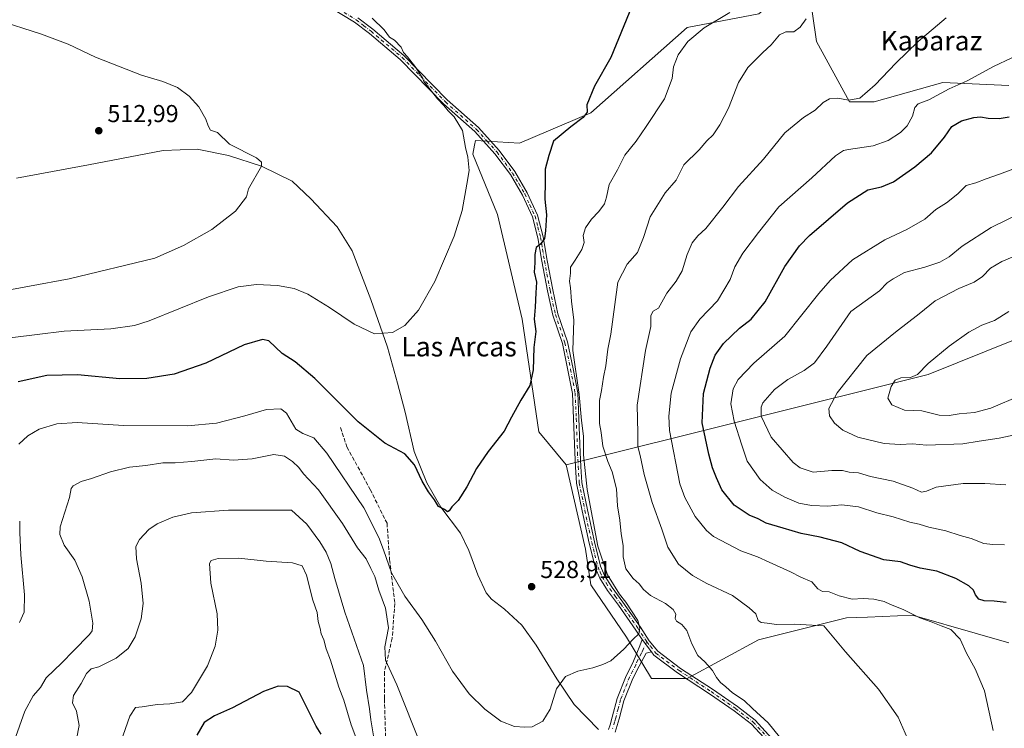
# Model space of a CAD drawing. Units: metres. Extents: x 570020 to 573478, y 4719532 to 4721881.
# Drawn here: x 570789 to 571193, y 4721122 to 4721412 of the extents above; entities that cross this region are included whole.
import ezdxf
from ezdxf.enums import TextEntityAlignment as Align

# ---------------------------------------------------------------- set-up
doc = ezdxf.new("R2010")
doc.units = ezdxf.units.M
doc.header["$MEASUREMENT"] = 0
doc.linetypes.add('DGN Style 3', pattern=[2.307223458686699, 1.648016756204785, -0.6592067024819142])
doc.linetypes.add('DGN Style 4', pattern=[2.6384748266838614, 1.318413404963828, -0.6592067024819142, 0.001648016756204785, -0.6592067024819142])
for name, color, linetype, lineweight in [('Arbolado forestal CxS', 92, 'Continuous', 0), ('Camino Cxs', 7, 'Continuous', 0), ('Camino eje', 30, 'DGN Style 4', 13), ('Corriente natural lineal', 142, 'Continuous', 13), ('Cultivos herbáceos CxS', 92, 'Continuous', 0), ('Curva de nivel maestra', 30, 'Continuous', 30), ('Curva de nivel normal', 30, 'Continuous', 0), ('Matorral CxS', 135, 'Continuous', 0), ('Punto de cota en terreno', 7, 'Continuous', 0), ('Rótulo de punto de cota en terreno', 7, 'Continuous', 0), ('Senda', 7, 'DGN Style 3', 0), ('Texto cartográfico', 7, 'Continuous', 0)]:
    doc.layers.add(name, color=color, linetype=linetype, lineweight=lineweight)
doc.styles.add('Style-Arial', font='txt')

# ---------------------------------------------------------------- blocks, each defined once
blk = doc.blocks.new('*U14')
at = {"layer": 'Cultivos herbáceos CxS', "color": 92, "linetype": 'Continuous', "lineweight": 0}
for points in [[(571194.4332999997, 4721385.2839, 546.1376000000018), (571167.4101, 4721386.409700001, 543.2828000000009), (571153.3038999997, 4721382.460100001, 541.570000000007), (571139.2635000005, 4721378.528700001, 540.2741999999998), (571129.1294999998, 4721378.528700001, 539.5498999999982), (571115.6190999999, 4721403.299100001, 535.8603000000003), (571112.2423, 4721426.943499999, 532.3625000000029)], [(571091.9742999999, 4721414.558700001, 530.8788000000059), (571062.7008999996, 4721408.9287, 527.3687999999966), (571023.2931000004, 4721374.0261, 525.0378999999957), (570994.0185000002, 4721361.641100001, 522.4223999999958), (570976.0043000003, 4721362.768100001, 520.3401000000014), (570975.6039000005, 4721360.764699999, 520.2109000000055), (570974.8787000002, 4721357.137700001, 519.9554000000062), (570985.0113000004, 4721332.367900001, 521.1572000000015), (570995.1431, 4721289.5825, 523.6674999999959), (571001.8980999999, 4721243.4191, 525.9033999999956), (571013.1568999998, 4721229.908299999, 528.8347000000067), (571021.0185000002, 4721195.379899999, 529.5366999999969), (571023.2703, 4721180.742699999, 529.442200000005), (571037.9064999997, 4721159.350099999, 529.8132999999943), (571048.0393000003, 4721142.461100001, 532.2786000000051), (571062.6763000004, 4721142.461100001, 531.0810999999958), (571077.3135000002, 4721150.3431, 535.873900000006), (571091.9506999999, 4721158.2237, 538.8935999999958), (571127.9798999997, 4721167.2303, 542.5690000000031), (571131.9171000002, 4721167.3939, 542.5179999999964), (571136.4798999997, 4721167.584100001, 542.8077000000048), (571155.0015000004, 4721168.3563, 545.1959000000061), (571181.6193000004, 4721160.7509, 546.9366000000009), (571194.4089000003, 4721157.096700001, 546.8876000000018)]]:
    blk.add_polyline3d(points, dxfattribs=at)
blk = doc.blocks.new('5PATER')
at = {"layer": 'Punto de cota en terreno', "linetype": 'Continuous', "lineweight": 0}
h = blk.add_hatch(color=51, dxfattribs=at)
edge = h.paths.add_edge_path()
edge.add_ellipse((0, 0), major_axis=(-0.1095731443231308, -0.1110710700762829), ratio=0.9994222409660322, start_angle=0, end_angle=360)

msp = doc.modelspace()

# ---------------------------------------------------------------- linework, layer by layer
at = {"layer": 'Arbolado forestal CxS', "color": 92, "linetype": 'Continuous', "lineweight": 0}
for points in [[(571194.4332999997, 4721385.2839, 546.1376000000018), (571167.4101, 4721386.409700001, 543.2828000000009), (571153.3038999997, 4721382.460100001, 541.570000000007), (571139.2635000005, 4721378.528700001, 540.2741999999998), (571129.1294999998, 4721378.528700001, 539.5498999999982), (571115.6190999999, 4721403.299100001, 535.8603000000003), (571112.2423, 4721426.943499999, 532.3625000000029), (571106.6124999998, 4721426.943499999, 531.217499999999), (571106.5767000001, 4721426.9133, 531.2139000000025), (571106.5481000004, 4721426.8891, 531.2111000000004), (571105.5433, 4721426.039100001, 531.110799999995), (571098.2474999996, 4721419.865700001, 530.7593999999954), (571091.9742999999, 4721414.558700001, 530.8788000000059), (571062.7008999996, 4721408.9287, 527.3687999999966), (571023.2931000004, 4721374.0261, 525.0378999999957), (570994.0185000002, 4721361.641100001, 522.4223999999958), (570976.0043000003, 4721362.768100001, 520.3401000000014), (570975.6039000005, 4721360.764699999, 520.2109000000055), (570974.8787000002, 4721357.137700001, 519.9554000000062), (570985.0113000004, 4721332.367900001, 521.1572000000015), (570995.1431, 4721289.5825, 523.6674999999959), (571001.8980999999, 4721243.4191, 525.9033999999956), (571013.1568999998, 4721229.908299999, 528.8347000000067)], [(571112.2423, 4721426.943499999, 532.3625000000029), (571115.6190999999, 4721403.299100001, 535.8603000000003), (571129.1294999998, 4721378.528700001, 539.5498999999982), (571139.2635000005, 4721378.528700001, 540.2741999999998), (571153.3038999997, 4721382.460100001, 541.570000000007), (571167.4101, 4721386.409700001, 543.2828000000009), (571194.4332999997, 4721385.2839, 546.1376000000018)], [(571219.3234999999, 4721290.212099999, 573.1218999999984), (571161.3350999998, 4721266.910900001, 570.0696000000025), (571013.1568999998, 4721229.908299999, 528.8347000000067), (571001.8980999999, 4721243.4191, 525.9033999999956), (570995.1431, 4721289.5825, 523.6674999999959), (570985.0113000004, 4721332.367900001, 521.1572000000015), (570974.8787000002, 4721357.137700001, 519.9554000000062), (570975.6039000005, 4721360.764699999, 520.2109000000055), (570976.0043000003, 4721362.768100001, 520.3401000000014), (570994.0185000002, 4721361.641100001, 522.4223999999958), (571023.2931000004, 4721374.0261, 525.0378999999957), (571062.7008999996, 4721408.9287, 527.3687999999966), (571091.9742999999, 4721414.558700001, 530.8788000000059)], [(571341.5229000002, 4721184.179300001, 573.4686999999976), (571324.1505000005, 4721203.4605, 572.9373999999953), (571298.2915000003, 4721240.7293, 572.297900000005), (571281.5585000003, 4721235.4055, 569.609700000001), (571257.2204999998, 4721262.026500001, 570.1376000000018), (571232.1217, 4721272.674500001, 572.1886999999988), (571219.3234999999, 4721290.212099999, 573.1218999999984), (571161.3350999998, 4721266.910900001, 570.0696000000025), (571013.1568999998, 4721229.908299999, 528.8347000000067)]]:
    msp.add_polyline3d(points, dxfattribs=at)
at = {"layer": 'Camino Cxs', "color": 7, "linetype": 'Continuous', "lineweight": 0, "extrusion": (-0.2002095492759085, 0.2660679536161418, 0.9429337094606686), "elevation": 1142321.162464764, "flags": 128}
msp.add_lwpolyline([(-3294960.302884147, -3233228.577056099), (-3294960.302884147, -3233221.874561695)], dxfattribs=at)
msp.add_lwpolyline([(-3294960.302884147, -3233228.577056099), (-3294960.302884147, -3233221.874561695)], dxfattribs=at)
at = {"layer": 'Camino Cxs', "color": 7, "linetype": 'Continuous', "lineweight": 0}
for points in [[(571095.7200999996, 4721116.520099999, 534.712400000004), (571089.0201000003, 4721123.7501, 539.5561000000016), (571081.9301000005, 4721129.190099999, 533.4078000000009), (571071.8400999998, 4721136.170100001, 533.1209999999992), (571058.7301000003, 4721144.790100001, 533.449299999993), (571049.0601000004, 4721152.040100001, 534.477899999998), (571048.0401, 4721153.3101, 533.2646999999997), (571044.2401000002, 4721158.360099999, 531.0329000000056), (571041.6901000004, 4721162.2301, 531.651199999993), (571034.5800999999, 4721172.420100001, 531.6171999999933), (571030.1101000002, 4721178.520099999, 531.5561000000016), (571026.9301000005, 4721183.540100001, 530.8555000000051), (571025.1401000004, 4721187.6601, 530.0883999999933), (571022.5301000001, 4721197.870100001, 529.8849999999948), (571019.6801000005, 4721211.050100001, 530.1778999999951), (571017.3800999997, 4721222.380100001, 531.2513999999937), (571016.9700999996, 4721229.1601, 530.5623999999953), (571016.6700999998, 4721234.9301, 530.6475000000064), (571016.1801000005, 4721248.840100001, 531.9107999999978), (571015.6901000004, 4721259.190099999, 531.1313999999984), (571013.8601000002, 4721268.7401, 530.029999999999), (571011.5701000001, 4721279.640100001, 529.7743999999948), (571007.6501000002, 4721291.1801, 529.5627999999997), (571005.4700999996, 4721301.1501, 529.972099999999), (571003.1501000002, 4721313.2401, 527.5385999999999), (571001.5800999999, 4721322.800100001, 526.531099999993), (570999.3400999998, 4721331.4001, 529.4226000000053), (570995.2301000003, 4721340.3101, 525.1098999999958), (570990.2801000001, 4721348.770099999, 523.6572000000015), (570983.9700999996, 4721357.200099999, 523.9257999999973), (570975.7001, 4721366.440099999, 521.0616000000009), (570962.9600999998, 4721377.690099999, 520.2691999999952), (570945.2200999996, 4721395.880100001, 519.7682999999961), (570932.5800999999, 4721406.540100001, 519.5832999999984), (570926.5301000001, 4721411.1601, 519.4725999999937), (570916.8000999996, 4721417.050100001, 519.3004999999976)], [(571044.2401000002, 4721158.360099999, 531.0329000000056), (571041.6901000004, 4721162.2301, 531.651199999993), (571034.5800999999, 4721172.420100001, 531.6171999999933), (571030.1101000002, 4721178.520099999, 531.5561000000016), (571026.9301000005, 4721183.540100001, 530.8555000000051), (571025.1401000004, 4721187.6601, 530.0883999999933), (571022.5301000001, 4721197.870100001, 529.8849999999948), (571019.6801000005, 4721211.050100001, 530.1778999999951), (571017.3800999997, 4721222.380100001, 531.2513999999937), (571016.9700999996, 4721229.1601, 530.5623999999953), (571016.6700999998, 4721234.9301, 530.6475000000064), (571016.1801000005, 4721248.840100001, 531.9107999999978), (571015.6901000004, 4721259.190099999, 531.1313999999984), (571013.8601000002, 4721268.7401, 530.029999999999), (571011.5701000001, 4721279.640100001, 529.7743999999948), (571007.6501000002, 4721291.1801, 529.5627999999997), (571005.4700999996, 4721301.1501, 529.972099999999), (571003.1501000002, 4721313.2401, 527.5385999999999), (571001.5800999999, 4721322.800100001, 526.531099999993), (570999.3400999998, 4721331.4001, 529.4226000000053), (570995.2301000003, 4721340.3101, 525.1098999999958), (570990.2801000001, 4721348.770099999, 523.6572000000015), (570983.9700999996, 4721357.200099999, 523.9257999999973), (570975.7001, 4721366.440099999, 521.0616000000009), (570962.9600999998, 4721377.690099999, 520.2691999999952), (570945.2200999996, 4721395.880100001, 519.7682999999961), (570932.5800999999, 4721406.540100001, 519.5832999999984), (570926.5301000001, 4721411.1601, 519.4725999999937), (570916.8000999996, 4721417.050100001, 519.3004999999976)], [(570927.7701000003, 4721412.9901, 519.6195000000008), (570933.9600999998, 4721408.270099999, 519.7636000000057), (570946.7301000003, 4721397.5001, 519.9284000000043), (570964.4801000003, 4721379.300100001, 520.2648000000045), (570977.2600999996, 4721368.0101, 520.7179999999935), (570985.6901000004, 4721358.610099999, 522.5859999999957), (570992.1300999997, 4721350.0001, 523.4336999999941), (570997.1901000004, 4721341.3301, 523.8990999999951), (571001.4301000005, 4721332.1501, 528.4342000000033), (571003.7401000002, 4721323.2601, 527.2168999999994), (571005.3300999999, 4721313.630100001, 527.8684999999969), (571007.6401000004, 4721301.590100001, 529.9101999999984), (571009.7901, 4721291.770099999, 529.7032999999938), (571013.7100999998, 4721280.220100001, 530.6772000000057), (571016.0301000001, 4721269.170100001, 530.7844999999943), (571017.8901000004, 4721259.450099999, 530.7850000000036), (571018.3901000004, 4721248.9301, 531.7902000000031), (571018.8800999997, 4721235.020099999, 531.1282000000066), (571019.1801000005, 4721229.280099999, 531.8917999999976), (571019.5800999999, 4721222.6601, 532.3111999999965), (571021.8501000004, 4721211.5101, 530.6315000000031), (571024.6901000004, 4721198.380100001, 530.747000000003), (571027.2401000002, 4721188.380100001, 530.3217000000004), (571028.9001000002, 4721184.5801, 531.9370999999956), (571031.9401000004, 4721179.7601, 532.828999999998), (571036.3800999997, 4721173.710100001, 532.0727000000043), (571043.5201000003, 4721163.470100001, 531.5179000000062), (571047.1801000005, 4721157.9301, 531.0918999999994), (571050.6101000002, 4721153.640100001, 534.5056999999942), (571060.0000999998, 4721146.600099999, 534.7709000000032), (571073.0701000001, 4721138.0101, 533.7571000000025), (571083.2301000003, 4721130.9801, 534.6313999999984), (571090.5100999996, 4721125.390100001, 542.0917999999947), (571097.4101, 4721117.940099999, 535.6263000000035)], [(570927.7701000003, 4721412.9901, 519.6195000000008), (570933.9600999998, 4721408.270099999, 519.7636000000057), (570946.7301000003, 4721397.5001, 519.9284000000043), (570964.4801000003, 4721379.300100001, 520.2648000000045), (570977.2600999996, 4721368.0101, 520.7179999999935), (570985.6901000004, 4721358.610099999, 522.5859999999957), (570992.1300999997, 4721350.0001, 523.4336999999941), (570997.1901000004, 4721341.3301, 523.8990999999951), (571001.4301000005, 4721332.1501, 528.4342000000033), (571003.7401000002, 4721323.2601, 527.2168999999994), (571005.3300999999, 4721313.630100001, 527.8684999999969), (571007.6401000004, 4721301.590100001, 529.9101999999984), (571009.7901, 4721291.770099999, 529.7032999999938), (571013.7100999998, 4721280.220100001, 530.6772000000057), (571016.0301000001, 4721269.170100001, 530.7844999999943), (571017.8901000004, 4721259.450099999, 530.7850000000036), (571018.3901000004, 4721248.9301, 531.7902000000031), (571018.8800999997, 4721235.020099999, 531.1282000000066), (571019.1801000005, 4721229.280099999, 531.8917999999976), (571019.5800999999, 4721222.6601, 532.3111999999965), (571021.8501000004, 4721211.5101, 530.6315000000031), (571024.6901000004, 4721198.380100001, 530.747000000003), (571027.2401000002, 4721188.380100001, 530.3217000000004), (571028.9001000002, 4721184.5801, 531.9370999999956), (571031.9401000004, 4721179.7601, 532.828999999998), (571036.3800999997, 4721173.710100001, 532.0727000000043), (571043.5201000003, 4721163.470100001, 531.5179000000062), (571047.1801000005, 4721157.9301, 531.0918999999994), (571050.6101000002, 4721153.640100001, 534.5056999999942), (571060.0000999998, 4721146.600099999, 534.7709000000032), (571073.0701000001, 4721138.0101, 533.7571000000025), (571083.2301000003, 4721130.9801, 534.6313999999984), (571090.5100999996, 4721125.390100001, 542.0917999999947), (571097.4101, 4721117.940099999, 535.6263000000035)], [(571030.5301000001, 4721121.520099999, 531.699299999993), (571031.1201, 4721123.540100001, 531.4875999999931), (571032.0201000003, 4721126.670100001, 531.2407999999997), (571034.0601000004, 4721134.2501, 530.9921000000032), (571037.7600999996, 4721143.5601, 530.5766000000004), (571040.3501000004, 4721148.640100001, 531.0810999999958), (571042.0401, 4721152.770099999, 530.3787000000011), (571043.2901, 4721155.8301, 530.914300000004), (571044.2401000002, 4721158.360099999, 531.0329000000056), (571048.0401, 4721153.3101, 533.2646999999997), (571045.9401000004, 4721152.7601, 532.3512999999948), (571042.9600999998, 4721147.440099999, 532.6708000000071), (571040.3701, 4721142.380100001, 531.4478999999993), (571036.7801000001, 4721133.340100001, 531.5298999999941), (571034.7901, 4721125.9001, 531.9783000000025), (571033.2200999996, 4721120.4901, 532.3258999999962)], [(571030.5301000001, 4721121.520099999, 531.699299999993), (571031.1201, 4721123.540100001, 531.4875999999931), (571032.0201000003, 4721126.670100001, 531.2407999999997), (571034.0601000004, 4721134.2501, 530.9921000000032), (571037.7600999996, 4721143.5601, 530.5766000000004), (571040.3501000004, 4721148.640100001, 531.0810999999958), (571042.0401, 4721152.770099999, 530.3787000000011), (571043.2901, 4721155.8301, 530.914300000004), (571044.2401000002, 4721158.360099999, 531.0329000000056)], [(571048.0401, 4721153.3101, 533.2646999999997), (571045.9401000004, 4721152.7601, 532.3512999999948), (571042.9600999998, 4721147.440099999, 532.6708000000071), (571040.3701, 4721142.380100001, 531.4478999999993), (571036.7801000001, 4721133.340100001, 531.5298999999941), (571034.7901, 4721125.9001, 531.9783000000025), (571033.2200999996, 4721120.4901, 532.3258999999962)], [(571193.6901000004, 4720961.690099999, 538.842499999999), (571182.8300999999, 4720972.6501, 538.1616999999969), (571176.3901000004, 4720979.380100001, 537.9615000000049), (571171.3300999999, 4720985.380100001, 540.1760000000068), (571166.6001000004, 4720991.380100001, 540.6564999999973), (571162.4901000002, 4720996.800100001, 538.2624999999971), (571152.9801000003, 4721011.700099999, 536.4940999999963), (571144.3501000004, 4721028.8201, 536.5454999999929), (571136.4801000003, 4721045.880100001, 536.1505000000034), (571130.5800999999, 4721058.9901, 535.792100000006), (571123.7600999996, 4721071.140100001, 535.159599999999), (571111.8901000004, 4721092.690099999, 534.6184000000068), (571102.9901000002, 4721107.0001, 534.0374000000012), (571095.7200999996, 4721116.520099999, 534.712400000004), (571089.0201000003, 4721123.7501, 539.5561000000016), (571081.9301000005, 4721129.190099999, 533.4078000000009), (571071.8400999998, 4721136.170100001, 533.1209999999992), (571058.7301000003, 4721144.790100001, 533.449299999993), (571049.0601000004, 4721152.040100001, 534.477899999998), (571048.0401, 4721153.3101, 533.2646999999997)]]:
    msp.add_polyline3d(points, dxfattribs=at)
at = {"layer": 'Camino eje', "color": 30, "linetype": 'DGN Style 4', "lineweight": 13}
for points in [[(570922.2801000001, 4721415.175100001, 519.4495000000024), (570927.1501000002, 4721412.075099999, 519.547200000001), (570930.2451, 4721409.715100001, 519.6276000000071), (570933.2701000003, 4721407.405099999, 519.674199999994), (570945.9751000004, 4721396.690099999, 519.8582000000024), (570963.7200999996, 4721378.495100001, 520.2642999999953), (570976.4801000003, 4721367.225099999, 520.8047999999981), (570980.6951000001, 4721362.5251, 522.0549000000028), (570984.8300999999, 4721357.905099999, 523.192200000005), (570991.2050999999, 4721349.3851, 523.4795000000013), (570993.7351000002, 4721345.050100001, 523.7746999999945), (570996.2100999998, 4721340.8201, 524.4893000000011), (570998.2651000004, 4721336.3651, 527.0525000000052), (571000.3850999996, 4721331.7751, 528.9431000000042), (571001.5401, 4721327.3301, 527.8061000000016), (571002.6601, 4721323.030099999, 526.312699999995), (571003.4550999999, 4721318.215100001, 526.8307000000059), (571004.2401000002, 4721313.4351, 527.6946000000025), (571006.5551000005, 4721301.370100001, 529.9018000000069), (571008.7200999996, 4721291.475099999, 529.6074999999983), (571012.6401000004, 4721279.9301, 529.8028999999951), (571014.9451000001, 4721268.9551, 530.3928000000016), (571016.7901, 4721259.3201, 530.7636000000057), (571017.2851, 4721248.8851, 531.266300000003), (571017.7751000002, 4721234.975099999, 530.4532000000036), (571018.0751, 4721229.220100001, 530.9973000000027), (571018.4801000003, 4721222.520099999, 531.7632000000012), (571019.6300999997, 4721216.8551, 530.9660000000003), (571020.7651000004, 4721211.280099999, 530.3966999999975), (571023.6101000002, 4721198.1251, 530.3074999999953), (571024.8850999996, 4721193.1251, 530.289300000004), (571026.1901000004, 4721188.020099999, 530.2019), (571027.0850999998, 4721185.960100001, 530.5026000000071), (571027.9151, 4721184.0601, 531.2041000000027), (571029.5050999997, 4721181.550100001, 532.4005999999936), (571031.0251000002, 4721179.140100001, 532.1144999999962), (571033.2600999996, 4721176.090100001, 531.8181999999942), (571035.4801000003, 4721173.065099999, 531.748900000006), (571042.6051000003, 4721162.850099999, 531.3782000000066), (571043.8800999997, 4721160.915100001, 531.1941999999982), (571045.7100999998, 4721158.145099999, 531.0589000000036), (571046.2178999997, 4721157.4703, 531.055600000007)], [(571046.2178999997, 4721157.4703, 531.055600000007), (571044.6151000002, 4721154.295100001, 531.404999999999), (571043.9901000002, 4721152.765100001, 531.2495000000055), (571042.5000999998, 4721150.1051, 531.213499999998), (571041.6551000001, 4721148.040100001, 531.6489000000003), (571040.3601000002, 4721145.5101, 531.3739999999962), (571039.0651000004, 4721142.970100001, 531.0182999999961), (571035.4200999998, 4721133.795100001, 531.2473999999929), (571034.4001000002, 4721130.005100001, 531.4735999999976), (571033.4051000001, 4721126.2851, 531.5507999999973), (571032.9550999999, 4721124.720100001, 531.5626000000047), (571032.1700999998, 4721122.015100001, 531.7458000000044)], [(571046.2178999997, 4721157.4703, 531.055600000007), (571047.6101000002, 4721155.620100001, 532.0102000000043), (571049.3251, 4721153.475099999, 533.8742000000057), (571049.8350999998, 4721152.840100001, 534.3537000000069), (571059.3651000002, 4721145.6951, 534.0476000000053), (571072.4550999999, 4721137.090100001, 533.2176000000036), (571082.5800999999, 4721130.085100001, 533.7691999999952), (571089.7651000004, 4721124.5701, 540.8650000000052), (571096.5651000004, 4721117.2301, 534.9182000000001)]]:
    msp.add_polyline3d(points, dxfattribs=at)
at = {"layer": 'Corriente natural lineal', "color": 142, "linetype": 'Continuous', "lineweight": 13}
msp.add_polyline3d([(571026.4101, 4721121.520099999, 531.1165000000037), (571016.4200999998, 4721131.780099999, 530.3119000000006), (571009.2600999996, 4721142.2401, 529.7737000000052), (571000.7901, 4721156.120100001, 529.255999999994), (570995.0500999996, 4721164.270099999, 528.7556999999942), (570987.8601000002, 4721170.890100001, 528.2611999999936), (570982.5800999999, 4721174.970100001, 527.8457000000053), (570980.4200999998, 4721177.5101, 527.4953999999998), (570976.9200999998, 4721184.840100001, 526.8013999999966), (570973.3501000004, 4721194.890100001, 526.5298999999941), (570969.8501000004, 4721201.970100001, 526.0981000000029), (570961.8300999999, 4721212.6501, 525.5305999999982), (570956.0401, 4721222.520099999, 524.892399999997), (570950.9301000005, 4721235.370100001, 524.2816000000021), (570947.2301000003, 4721251.470100001, 522.7715000000027), (570944.1201, 4721263.370100001, 521.5387000000047), (570939.9501, 4721278.100099999, 520.383799999996), (570933.2001, 4721297.5801, 518.6659000000072), (570925.4600999998, 4721317.530099999, 517.5415000000066), (570919.4301000005, 4721327.390100001, 516.949299999993), (570908.5401, 4721338.870100001, 516.2241000000067), (570900.9700999996, 4721345.9901, 516.0206000000035), (570888.3501000004, 4721352.2401, 515.4974999999977), (570874.9200999998, 4721356.5001, 515.1996000000072), (570862.0100999996, 4721359.170100001, 514.3856999999989), (570848.0701000001, 4721358.600099999, 513.9554000000062), (570817.5800999999, 4721352.710100001, 512.2553999999947), (570788.0701000001, 4721347.340100001, 511.0206999999937)], dxfattribs=at)
at = {"layer": 'Cultivos herbáceos CxS', "color": 92, "linetype": 'Continuous', "lineweight": 0}
for points in [[(571194.4332999997, 4721385.2839, 546.1376000000018), (571167.4101, 4721386.409700001, 543.2828000000009), (571153.3038999997, 4721382.460100001, 541.570000000007), (571139.2635000005, 4721378.528700001, 540.2741999999998), (571129.1294999998, 4721378.528700001, 539.5498999999982), (571115.6190999999, 4721403.299100001, 535.8603000000003), (571112.2423, 4721426.943499999, 532.3625000000029), (571106.6124999998, 4721426.943499999, 531.217499999999), (571106.5767000001, 4721426.9133, 531.2139000000025), (571106.5481000004, 4721426.8891, 531.2111000000004), (571105.5433, 4721426.039100001, 531.110799999995), (571098.2474999996, 4721419.865700001, 530.7593999999954), (571091.9742999999, 4721414.558700001, 530.8788000000059), (571062.7008999996, 4721408.9287, 527.3687999999966), (571023.2931000004, 4721374.0261, 525.0378999999957), (570994.0185000002, 4721361.641100001, 522.4223999999958), (570976.0043000003, 4721362.768100001, 520.3401000000014), (570975.6039000005, 4721360.764699999, 520.2109000000055), (570974.8787000002, 4721357.137700001, 519.9554000000062), (570985.0113000004, 4721332.367900001, 521.1572000000015), (570995.1431, 4721289.5825, 523.6674999999959), (571001.8980999999, 4721243.4191, 525.9033999999956), (571013.1568999998, 4721229.908299999, 528.8347000000067)], [(571013.1568999998, 4721229.908299999, 528.8347000000067), (571021.0185000002, 4721195.379899999, 529.5366999999969), (571023.2703, 4721180.742699999, 529.442200000005), (571037.9064999997, 4721159.350099999, 529.8132999999943), (571048.0393000003, 4721142.461100001, 532.2786000000051), (571062.6763000004, 4721142.461100001, 531.0810999999958), (571077.3135000002, 4721150.3431, 535.873900000006), (571091.9506999999, 4721158.2237, 538.8935999999958), (571127.9798999997, 4721167.2303, 542.5690000000031), (571131.9171000002, 4721167.3939, 542.5179999999964), (571136.4798999997, 4721167.584100001, 542.8077000000048), (571155.0015000004, 4721168.3563, 545.1959000000061), (571181.6193000004, 4721160.7509, 546.9366000000009), (571194.4089000003, 4721157.096700001, 546.8876000000018)]]:
    msp.add_polyline3d(points, dxfattribs=at)
at = {"layer": 'Curva de nivel maestra', "color": 30, "linetype": 'Continuous', "lineweight": 30, "flags": 128}
for points, elevation in [([(571044.2599999999, 4721428.050100001), (571031.4500000002, 4721396.720100001), (571024.7000000002, 4721384.890100001), (571021.5700000003, 4721377.290100001), (571021.7100000001, 4721374.270099999), (571020.1200000001, 4721372.0601), (571015.0899999999, 4721368.2601), (571007.9000000004, 4721362.4101), (571006.04, 4721356.530099999), (571004.5899999999, 4721351.030099999), (571004.5999999996, 4721345.970100001), (571004.4699999997, 4721338.690099999), (571005.0899999999, 4721332.300100001), (571004.6600000003, 4721325.7301), (571004.3200000003, 4721322.600099999), (571002.6799999997, 4721320.290100001), (571000.9100000003, 4721318.880100001), (571000.2599999999, 4721316.090100001), (571000.3499999996, 4721312.630100001), (571000.0599999996, 4721308.7301), (571000.9400000004, 4721304.7301), (571000.7199999997, 4721300.300100001), (571000.4800000004, 4721294.470100001), (571000.04, 4721289.5601), (571000.7000000002, 4721284.5601), (570999.8899999997, 4721277.950099999), (570999.6500000004, 4721268.850099999), (570998.2199999997, 4721262.4101), (570994.6200000001, 4721256.360099999), (570990.79, 4721249.4101), (570987.7199999997, 4721243.7401), (570981.1900000004, 4721235.4101), (570976.4199999999, 4721228.360099999), (570972.4600000001, 4721220.880100001), (570968.9299999997, 4721215.370100001), (570966.3499999996, 4721212.7501), (570965.2300000004, 4721211.030099999), (570964.5999999996, 4721210.720100001), (570963.3300000001, 4721211.6801), (570960.8399999999, 4721212.9101), (570959.2199999997, 4721215.620100001), (570956.7599999999, 4721218.8201), (570954.1399999997, 4721223.1801), (570950.9900000002, 4721229.950099999), (570947.1200000001, 4721234.450099999), (570938.9299999997, 4721238.8201), (570927.9500000002, 4721247.5701), (570910.1799999997, 4721265.3101), (570902.1699999999, 4721272.140100001), (570896.8899999997, 4721275.520099999), (570891.4199999999, 4721280.7301), (570888.7800000003, 4721281.1801), (570881.2599999999, 4721279.100099999), (570865.5499999998, 4721271.550100001), (570852.7000000002, 4721267.100099999), (570841.4800000004, 4721265.200099999), (570830.4199999999, 4721265.130100001), (570813.0800000001, 4721266.800100001), (570800.4800000004, 4721266.5001), (570788.7100000001, 4721263.870100001)], 525), ([(571193.2800000003, 4721173.5701), (571188.4000000004, 4721174.1501), (571184.3300000001, 4721174.210100001), (571182.04, 4721174.940099999), (571180.6900000004, 4721176.6801), (571179.8600000005, 4721178.620100001), (571177.9600000001, 4721180.390100001), (571172.6799999997, 4721183.3201), (571164.9400000004, 4721186.360099999), (571158.0700000003, 4721187.6601), (571153.7999999998, 4721188.870100001), (571150.0599999996, 4721190.2401), (571143.2400000002, 4721190.9801), (571133.5199999996, 4721194.5001), (571125.9800000004, 4721197.920100001), (571117.1100000005, 4721200.280099999), (571109.3600000005, 4721201.7401), (571101.9600000001, 4721204.040100001), (571095.0099999999, 4721206.090100001), (571091.7300000004, 4721207.8301), (571088.04, 4721209.370100001), (571081.9000000004, 4721213.350099999), (571076.8399999999, 4721219.7301), (571074.6900000004, 4721224.6501), (571073.0099999999, 4721228.670100001), (571071.5999999996, 4721234.3201), (571068.7599999999, 4721247.1601), (571069.3600000005, 4721259.1501), (571072.0499999998, 4721269.460100001), (571074.1399999997, 4721274.790100001), (571077.5899999999, 4721279.610099999), (571084.1600000003, 4721285.8201), (571088.9400000004, 4721289.530099999), (571094.5800000001, 4721296.700099999), (571102.5999999996, 4721311.140100001), (571108.7100000001, 4721319.530099999), (571112.7999999998, 4721323.770099999), (571128.3600000005, 4721337.210100001), (571136.6600000003, 4721342.5601), (571142.2000000002, 4721343.770099999), (571147.1600000003, 4721345.840100001), (571155.8700000001, 4721351.950099999), (571162.6600000003, 4721357.690099999), (571168.0099999999, 4721364.0001), (571171.0800000001, 4721368.370100001), (571175.0499999998, 4721370.700099999), (571180, 4721372.110099999), (571182.8200000003, 4721372.380100001), (571185.9400000004, 4721371.790100001), (571190.4400000004, 4721371.710100001), (571194.5, 4721372.380100001)], 550), ([(570912.8300000001, 4721119.670100001), (570910.7300000004, 4721122.9001), (570903.7699999996, 4721136.840100001), (570899.0499999998, 4721139.1601), (570895.1900000004, 4721139.2601), (570889.1799999997, 4721137.090100001), (570876.5, 4721130.470100001), (570869.1200000001, 4721127.110099999), (570864.9400000004, 4721124.4101), (570861.9199999999, 4721119.2301)], 550)]:
    msp.add_lwpolyline(points, dxfattribs=dict(at, elevation=elevation))
at = {"layer": 'Curva de nivel normal', "color": 30, "linetype": 'Continuous', "lineweight": 0, "flags": 128}
for points, elevation in [([(571080.1500000004, 4721415.050100001), (571069.7000000002, 4721408.8301), (571062.9800000004, 4721403.290100001), (571058.9900000002, 4721397.7401), (571057.0199999996, 4721392.860099999), (571056.5300000003, 4721388.050100001), (571053.3700000001, 4721379.720100001), (571045.8799999999, 4721368.4001), (571041.7800000003, 4721362.4001), (571037.1200000001, 4721356.7301), (571034.1900000004, 4721350.7301), (571030.7300000004, 4721344.7301), (571029.6500000004, 4721339.460100001), (571028.7699999996, 4721336.780099999), (571026.5300000003, 4721333.6501), (571023.5199999996, 4721330.530099999), (571021.0300000003, 4721326.9301), (571020.1399999997, 4721323.850099999), (571020.4400000004, 4721320.9301), (571019.5899999999, 4721318.130100001), (571016.8600000005, 4721313.6501), (571014.9100000003, 4721310.790100001), (571014.8700000001, 4721308.4001), (571014.4699999997, 4721305.120100001), (571014.8600000005, 4721302.3301), (571015.2800000003, 4721296.9901), (571016.2300000004, 4721289.120100001), (571015.9199999999, 4721276.7401), (571018.5099999999, 4721258.7401), (571019.4000000004, 4721248.0601), (571020.2599999999, 4721241.690099999), (571020.1799999997, 4721234.0601), (571021.7800000003, 4721219.770099999), (571026.1600000003, 4721196.5601), (571030.1100000005, 4721184.850099999), (571034.9199999999, 4721176.9301), (571037.5700000003, 4721173.700099999), (571042.5, 4721166.120100001), (571043.2400000002, 4721163.0601), (571042.8300000001, 4721160.790100001), (571040.5300000003, 4721158.5801), (571036.7400000002, 4721154.460100001), (571031.4000000004, 4721149.700099999), (571028.1500000004, 4721148.220100001), (571024.0999999996, 4721146.840100001), (571017.8799999999, 4721145.460100001), (571012.8700000001, 4721143.280099999), (571009.2400000002, 4721138.1501), (571006.6200000001, 4721129.8201), (571003.54, 4721124.9901), (570999.2300000004, 4721122.6801), (570996.2699999996, 4721122.5801), (570992.0499999998, 4721122.7501), (570986.4500000002, 4721125.030099999), (570979.8799999999, 4721129.920100001), (570973.4699999997, 4721136.1601), (570966.5599999996, 4721145.390100001), (570959.5899999999, 4721157.790100001), (570954.0800000001, 4721166.540100001), (570947.0999999996, 4721176.120100001), (570941.5700000003, 4721185.670100001), (570938.3799999999, 4721195.170100001), (570936.4299999997, 4721200.130100001), (570930.3600000005, 4721212.2501), (570915.1200000001, 4721234.710100001), (570909.8499999996, 4721240.940099999), (570905.3600000005, 4721242.720100001), (570902.4699999997, 4721244.5101), (570898.6900000004, 4721251.090100001), (570896.3099999996, 4721252.780099999), (570890.4600000001, 4721252.540100001), (570881.5800000001, 4721249.960100001), (570870.0300000003, 4721247.040100001), (570858.1600000003, 4721245.920100001), (570831.8899999997, 4721245.960100001), (570812.8799999999, 4721247.2601), (570804.5599999996, 4721246.720100001), (570797.4199999999, 4721244.5001), (570792.7100000001, 4721241.8301), (570789, 4721238.440099999)], 530), ([(570777.0899999999, 4721300.050100001), (570809.5800000001, 4721306.030099999), (570844.7000000002, 4721314.590100001), (570856.5199999996, 4721319.7501), (570868.0899999999, 4721326.280099999), (570877.7000000002, 4721333.710100001), (570882.2199999997, 4721339.6801), (570883.0449999999, 4721342.920100001), (570888.3501000004, 4721352.2402), (570888.3646, 4721353.7808), (570886.4099000003, 4721355.565500001), (570875.2767000003, 4721361.1746), (570870.3260000005, 4721365.956900001), (570867.5199999996, 4721366.880100001), (570866.5599999996, 4721368.710100001), (570865.5800000001, 4721371.4101), (570862.6799999997, 4721376.4901), (570858.7800000003, 4721380.890100001), (570854.0599999996, 4721384.440099999), (570848.0099999999, 4721386.880100001), (570839.3300000001, 4721389.4001), (570820.4900000002, 4721396.840100001), (570809.29, 4721402.140100001), (570798.3600000005, 4721406.280099999), (570779.4500000002, 4721412.220100001)], 515), ([(570933.7000000002, 4721412.720100001), (570938.6600000003, 4721408.020099999), (570940.7599999999, 4721405.050100001), (570942.9100000003, 4721403.7501), (570945.6100000005, 4721400.940099999), (570946.5899999999, 4721398.710100001), (570948.2400000002, 4721396.9301), (570951.5599999996, 4721392.590100001), (570953.3200000003, 4721389.690099999), (570954.3200000003, 4721388.350099999), (570954.8300000001, 4721386.860099999), (570956.5, 4721384.870100001), (570960.4199999999, 4721379.780099999), (570963.0599999996, 4721377.100099999), (570964.7699999996, 4721374.8101), (570967.29, 4721372.340100001), (570970.6500000004, 4721366.860099999), (570971.8600000005, 4721359.8301), (570972.8600000005, 4721355.9001), (570973.4000000004, 4721350.4101), (570972.4400000004, 4721344.840100001), (570970.5999999996, 4721333.9901), (570967.3300000001, 4721323.520099999), (570959.3600000005, 4721304.9801), (570952.6900000004, 4721293.220100001), (570947.0199999996, 4721286.9301), (570942, 4721284.050100001), (570934.5999999996, 4721283.5101), (570926.2999999998, 4721287.460100001), (570916.2400000002, 4721294.380100001), (570907.3300000001, 4721299.8101), (570901.7300000004, 4721302.100099999), (570894.9800000004, 4721303.360099999), (570886.4000000004, 4721303.770099999), (570878.8200000003, 4721302.8301), (570866.7599999999, 4721298.710100001), (570842.3700000001, 4721288.940099999), (570836.3799999999, 4721287.030099999), (570826.7400000002, 4721285.620100001), (570807.5599999996, 4721284.700099999), (570785.4500000002, 4721281.880100001)], 520), ([(571100.4500000002, 4721118.5701), (571095.8300000001, 4721124.340100001), (571089.4600000001, 4721130.120100001), (571085.9600000001, 4721133.460100001), (571081.2400000002, 4721136.520099999), (571078.5499999998, 4721139.090100001), (571076.2800000003, 4721140.8301), (571074.6299999999, 4721142.8101), (571073.04, 4721145.780099999), (571069.8600000005, 4721149.280099999), (571067.0999999996, 4721151.850099999), (571064.54, 4721156.640100001), (571062.5800000001, 4721162.030099999), (571060.54, 4721164.610099999), (571058.3600000005, 4721165.940099999), (571057.8099999996, 4721166.960100001), (571058.0499999998, 4721168.7501), (571057, 4721170.7501), (571053.7699999996, 4721173.0801), (571047.6600000003, 4721176.4101), (571044.7400000002, 4721178.8201), (571043.0800000001, 4721181.170100001), (571040.5300000003, 4721183.3201), (571037.6299999999, 4721187.390100001), (571036.5, 4721192.2501), (571036.5099999999, 4721196.920100001), (571035.6200000001, 4721201.690099999), (571035.0700000003, 4721207.2501), (571034.2199999997, 4721213.1801), (571033.6799999997, 4721220.050100001), (571032, 4721227.040100001), (571030.1299999999, 4721231.2501), (571028.1200000001, 4721237.600099999), (571027.4299999997, 4721243.1501), (571026.8399999999, 4721246.840100001), (571026.8399999999, 4721256.2401), (571027.6200000001, 4721260.370100001), (571028.4299999997, 4721265.8201), (571029.3700000001, 4721270.4301), (571030.2100000001, 4721277.270099999), (571031.4800000004, 4721283.440099999), (571033.0099999999, 4721295.520099999), (571034.29, 4721304.7301), (571038.1500000004, 4721312.020099999), (571042.29, 4721316.890100001), (571044.7699999996, 4721323.020099999), (571047.4800000004, 4721331.4001), (571053.7300000004, 4721341.2401), (571058.2000000002, 4721346.440099999), (571061.3300000001, 4721352.6801), (571067.5800000001, 4721358.8301), (571070.7599999999, 4721362.5001), (571073.2599999999, 4721365.0601), (571076.1200000001, 4721369.0601), (571079.5800000001, 4721375.950099999), (571083.7000000002, 4721386.5001), (571087.5599999996, 4721392.590100001), (571093.6699999999, 4721398.720100001), (571097.0499999998, 4721401.840100001), (571100.5199999996, 4721405.9101), (571103.0499999998, 4721407.200099999), (571106.3899999997, 4721407.170100001), (571108.9000000004, 4721409.100099999), (571111.3399999999, 4721412.530099999)], 535), ([(571168.6600000003, 4721412.970100001), (571157.2400000002, 4721403.290100001), (571148.0800000001, 4721394.4301), (571139.6799999997, 4721385.460100001), (571133.3799999999, 4721380.050100001), (571128.6799999997, 4721379.1801), (571124.4299999997, 4721380.040100001), (571120.9299999997, 4721379.7401), (571118.3899999997, 4721378.2401), (571115.0800000001, 4721375.0601), (571110.3200000003, 4721372.090100001), (571102.7199999997, 4721365.890100001), (571094, 4721355.040100001), (571083.75, 4721343.860099999), (571077.3099999996, 4721335.350099999), (571070.3700000001, 4721326.720100001), (571067.0099999999, 4721323.690099999), (571064.6600000003, 4721320.790100001), (571062.6299999999, 4721316.0701), (571060.6600000003, 4721309.290100001), (571058.2400000002, 4721305.140100001), (571054.2999999998, 4721300.170100001), (571050.9100000003, 4721294.090100001), (571048.8200000003, 4721292.770099999), (571047.8700000001, 4721291.0601), (571047.8099999996, 4721286.5601), (571045.6699999999, 4721276.7401), (571042.1799999997, 4721254.4101), (571042.4400000004, 4721243.0701), (571042.4699999997, 4721237.4101), (571043.4299999997, 4721233.7401), (571045.1299999999, 4721226.0001), (571048.3899999997, 4721214.440099999), (571052.2599999999, 4721203.610099999), (571054.7800000003, 4721196.1801), (571059.1500000004, 4721189.2301), (571064.7999999998, 4721184.6601), (571070.6699999999, 4721181.280099999), (571081.2599999999, 4721176.370100001), (571088.0199999996, 4721171.3301), (571090.8099999996, 4721168.890100001), (571091.7199999997, 4721166.210100001), (571092.9400000004, 4721165.300100001), (571095.4400000004, 4721165.1601), (571099.2000000002, 4721164.5601), (571106.6900000004, 4721164.670100001), (571118.6600000003, 4721164.0701), (571127.4900000002, 4721153.360099999), (571140.9800000004, 4721138.0801), (571149.1299999999, 4721126.5601), (571154.7400000002, 4721113.5101)], 540), ([(571187.9900000002, 4721121.130100001), (571184.4400000004, 4721137.370100001), (571180.6399999997, 4721146.440099999), (571177, 4721152.7601), (571174.4900000002, 4721158.610099999), (571170.7000000002, 4721162.450099999), (571166.6600000003, 4721164.0601), (571162.6399999997, 4721165.670100001), (571157.9100000003, 4721167.270099999), (571151.0599999996, 4721170.700099999), (571145.9000000004, 4721172.700099999), (571143.3300000001, 4721173.9901), (571139.1200000001, 4721174.9801), (571134.6900000004, 4721175.1801), (571130.1900000004, 4721174.960100001), (571124.9600000001, 4721176.3301), (571120.8499999996, 4721177.940099999), (571118.04, 4721178.120100001), (571116.2400000002, 4721179.200099999), (571113.6600000003, 4721182.0001), (571109.2599999999, 4721183.9801), (571104.9900000002, 4721186.170100001), (571096.1900000004, 4721190.0801), (571091.5199999996, 4721192.270099999), (571084.6500000004, 4721194.7301), (571073.5, 4721200.5801), (571070.5499999998, 4721203.020099999), (571065.9800000004, 4721208.720100001), (571061.75, 4721216.550100001), (571059.7400000002, 4721222.1601), (571055.4299999997, 4721243.9901), (571055.1299999999, 4721249.8201), (571056.1500000004, 4721259.200099999), (571059.9000000004, 4721273.340100001), (571064.1799999997, 4721284.420100001), (571067.8399999999, 4721289.5101), (571075.0800000001, 4721297.040100001), (571080.2599999999, 4721305.7301), (571082.2000000002, 4721310.920100001), (571085.4299999997, 4721316.5101), (571091.9000000004, 4721324.9801), (571100.2300000004, 4721335.4801), (571113.6600000003, 4721347.380100001), (571123.3700000001, 4721356.360099999), (571126.6699999999, 4721358.5601), (571128.79, 4721359.040100001), (571138.8499999996, 4721360.520099999), (571144.9500000002, 4721362.6801), (571149.9900000002, 4721365.9301), (571152.7599999999, 4721368.710100001), (571154.9100000003, 4721372.6601), (571155.9000000004, 4721376.220100001), (571157.2000000002, 4721377.6801), (571161.6500000004, 4721379.4001), (571169.9699999997, 4721383.9101), (571177.3200000003, 4721387.0801), (571188.0800000001, 4721393.020099999), (571203.1200000001, 4721400.0601)], 545), ([(571192.54, 4721197.200099999), (571187.8399999999, 4721197.3301), (571184.1200000001, 4721197.770099999), (571178.9900000002, 4721199.780099999), (571174.4000000004, 4721200.9901), (571168.6100000005, 4721202.960100001), (571161.5800000001, 4721204.460100001), (571157.7300000004, 4721205.640100001), (571153.8399999999, 4721206.440099999), (571146.9900000002, 4721208.6501), (571140.3300000001, 4721210.3301), (571132.8399999999, 4721212.6601), (571126.0300000003, 4721213.5001), (571120.2400000002, 4721212.9801), (571113.6200000001, 4721213.2401), (571108.3899999997, 4721214.290100001), (571102.7100000001, 4721216.6601), (571097.5, 4721219.5801), (571092.5, 4721223.9101), (571087.2300000004, 4721231.4801), (571085.0099999999, 4721238.0001), (571081.9000000004, 4721247.7401), (571080.54, 4721254.9101), (571081.5800000001, 4721260.9901), (571083.5099999999, 4721264.890100001), (571090.0099999999, 4721271.5001), (571102.7100000001, 4721282.540100001), (571116.5999999996, 4721300.0601), (571121.1699999999, 4721305.350099999), (571130.3799999999, 4721313.8301), (571143.5899999999, 4721322.030099999), (571152.6600000003, 4721326.2601), (571159.9400000004, 4721330.5001), (571164.4500000002, 4721334.4001), (571168.8200000003, 4721337.1801), (571173.5, 4721340.8101), (571176.9299999997, 4721344.3301), (571180.9000000004, 4721345.4101), (571185.04, 4721347.0101), (571190.6100000005, 4721348.880100001), (571198.2300000004, 4721351.850099999)], 555), ([(571193.1600000003, 4721221.700099999), (571184.5700000003, 4721222.290100001), (571175.6299999999, 4721222.270099999), (571164.6900000004, 4721220.770099999), (571160.6699999999, 4721219.110099999), (571158.5599999996, 4721218.720100001), (571155.0499999998, 4721220.4001), (571147.0199999996, 4721223.1801), (571137.7999999998, 4721225.200099999), (571132.7800000003, 4721226.600099999), (571129.0199999996, 4721226.880100001), (571126.3300000001, 4721227.550100001), (571121.8799999999, 4721227.530099999), (571114.2199999997, 4721226.9001), (571108.9400000004, 4721228.6801), (571106.0700000003, 4721230.8101), (571097.0199999996, 4721241.1801), (571093.04, 4721249.8301), (571092.9100000003, 4721253.590100001), (571093.6399999997, 4721255.300100001), (571098.4600000001, 4721260.700099999), (571103.9500000002, 4721264.800100001), (571110.5300000003, 4721268.4801), (571114.7599999999, 4721271.620100001), (571119.9100000003, 4721278.5001), (571129.7000000002, 4721292.7401), (571141.3899999997, 4721301.120100001), (571144.5899999999, 4721304.420100001), (571146.9800000004, 4721306.020099999), (571151.6600000003, 4721308.630100001), (571159.9900000002, 4721310.880100001), (571166.1799999997, 4721312.920100001), (571169.9000000004, 4721315.100099999), (571175.2199999997, 4721319.4801), (571187.1699999999, 4721327.100099999), (571201.0300000003, 4721333.860099999)], 560), ([(571200.0599999996, 4721242.850099999), (571190.4500000002, 4721240.880100001), (571182.25, 4721239.670100001), (571175.5199999996, 4721238.550100001), (571160.6799999997, 4721237.9101), (571154.9699999997, 4721238.520099999), (571149.8899999997, 4721238.220100001), (571143.29, 4721238.720100001), (571132.54, 4721241.210100001), (571126.3700000001, 4721244.120100001), (571123, 4721246.960100001), (571120.9800000004, 4721249.950099999), (571120.7000000002, 4721252.950099999), (571124.1500000004, 4721259.4101), (571136.2100000001, 4721274.630100001), (571147.9199999999, 4721284.2401), (571157.5999999996, 4721291.710100001), (571164.2199999997, 4721297.0101), (571173.9500000002, 4721302.0601), (571180.2400000002, 4721304.7301), (571183.54, 4721307.0601), (571186.8600000005, 4721310.460100001), (571191.5800000001, 4721313.200099999), (571198.3799999999, 4721316.0601)], 565), ([(571199.0899999999, 4721258.290100001), (571186.9800000004, 4721253.0601), (571180.3399999999, 4721251.3101), (571173.9900000002, 4721250.8201), (571169.9000000004, 4721250.140100001), (571165.8700000001, 4721250.2501), (571158.7999999998, 4721251.970100001), (571151.7199999997, 4721252.270099999), (571146.4299999997, 4721254.4801), (571144.8399999999, 4721257.1501), (571146.1399999997, 4721262.0101), (571147.7999999998, 4721264.5601), (571150.1200000001, 4721265.4901), (571154.1500000004, 4721265.720100001), (571156.9299999997, 4721266.960100001), (571161.3099999996, 4721271.340100001), (571169.9100000003, 4721278.440099999), (571177.9900000002, 4721284.270099999), (571183.3099999996, 4721287.110099999), (571188.5499999998, 4721289.050100001), (571194.4400000004, 4721292.700099999)], 570), ([(570787.0999999996, 4721116.7401), (570791.4299999997, 4721129.110099999), (570794.8600000005, 4721135.290100001), (570797.8799999999, 4721138.7601), (570800.1699999999, 4721142.6601), (570806.5899999999, 4721148.920100001), (570811.4699999997, 4721153.8201), (570817.9199999999, 4721160.390100001), (570819.0499999998, 4721161.950099999), (570819.3600000005, 4721165.0801), (570817.7800000003, 4721174.1601), (570815, 4721184.110099999), (570811.9000000004, 4721190.860099999), (570807.5800000001, 4721197.0601), (570805.8300000001, 4721201.4301), (570805.9800000004, 4721204.530099999), (570809.7199999997, 4721216.4801), (570810.4400000004, 4721220.210100001), (570811.29, 4721221.360099999), (570814.5599999996, 4721223.120100001), (570818.79, 4721224.360099999), (570826.5599999996, 4721227.030099999), (570834.3700000001, 4721228.940099999), (570841.0300000003, 4721229.640100001), (570848.0300000003, 4721230.780099999), (570853.0800000001, 4721230.720100001), (570859.9000000004, 4721231.2501), (570869.75, 4721232.3101), (570876.9199999999, 4721231.770099999), (570884.5599999996, 4721232.390100001), (570893.4100000003, 4721234.1601), (570897.7999999998, 4721233.530099999), (570901.0899999999, 4721231.270099999), (570903.6299999999, 4721228.840100001), (570905.6100000005, 4721226.2601), (570911.7100000001, 4721219.6501), (570921.5899999999, 4721205.920100001), (570927.6600000003, 4721195.9101), (570931.2300000004, 4721191.420100001), (570933.1500000004, 4721187.540100001), (570934.7699999996, 4721184.2601), (570936.4600000001, 4721178.550100001), (570939.0999999996, 4721171.2501), (570940.3799999999, 4721163.130100001), (570938.9500000002, 4721155.450099999), (570939.2300000004, 4721149.9901), (570943.7800000003, 4721139.850099999), (570953.7599999999, 4721114.840100001)], 535), ([(570934.5499999998, 4721117.350099999), (570933.1200000001, 4721125.460100001), (570932.6600000003, 4721130.040100001), (570931.3799999999, 4721137.6601), (570930.1200000001, 4721147.700099999), (570922.4900000002, 4721169.5801), (570918.3600000005, 4721183.420100001), (570916.8399999999, 4721189.550100001), (570914.9000000004, 4721194.1601), (570912.2800000003, 4721198.440099999), (570906.9900000002, 4721205.620100001), (570900.6900000004, 4721211.3201), (570874.8300000001, 4721211.420100001), (570859.6900000004, 4721210.3201), (570852.1100000005, 4721208.460100001), (570845.6500000004, 4721205.8101), (570842.2300000004, 4721203.5001), (570838.4699999997, 4721199.3201), (570836.9000000004, 4721196.420100001), (570837.1900000004, 4721191.420100001), (570839.0800000001, 4721181.420100001), (570839.8799999999, 4721173.200099999), (570839.0599999996, 4721166.860099999), (570836.7300000004, 4721159.530099999), (570833.7400000002, 4721154.7501), (570828.9299999997, 4721150.710100001), (570821.8600000005, 4721147.2601), (570818.6399999997, 4721146.380100001), (570816.7100000001, 4721144.420100001), (570814.5999999996, 4721140.4301), (570811.3899999997, 4721135.420100001), (570810.9900000002, 4721132.5001), (570812.6900000004, 4721129.120100001), (570813.7400000002, 4721123.200099999), (570811.4900000002, 4721111.970100001)], 540), ([(570789.3799999999, 4721206.9001), (570789.4100000003, 4721202.210100001), (570789.8300000001, 4721193.100099999), (570791.3600000005, 4721176.7401), (570791.2400000002, 4721169.620100001), (570789.3300000001, 4721165.380100001)], 530), ([(570830.79, 4721116.5001), (570834.5499999998, 4721127.0801), (570836.7699999996, 4721130.540100001), (570839.5899999999, 4721130.790100001), (570845.6100000005, 4721131.790100001), (570850.9299999997, 4721132.050100001), (570856.0300000003, 4721132.940099999), (570859.79, 4721136.7601), (570866.2199999997, 4721147.5601), (570869.3899999997, 4721155.670100001), (570870.5700000003, 4721162.2601), (570870.2000000002, 4721168.850099999), (570867.5999999996, 4721181.440099999), (570867.1299999999, 4721189.5801), (570867.79, 4721190.7301), (570870.6600000003, 4721191.620100001), (570879.1100000005, 4721191.670100001), (570890.3399999999, 4721190.470100001), (570901.0300000003, 4721189.800100001), (570905.0499999998, 4721188.620100001), (570906.8700000001, 4721184.7501), (570909.3499999996, 4721174.5601), (570911.1799999997, 4721169.440099999), (570911.6399999997, 4721165.710100001), (570912.4299999997, 4721162.870100001), (570912.8799999999, 4721160.7301), (570913.9100000003, 4721158.3201), (570914.8099999996, 4721154.640100001), (570916.5800000001, 4721149.920100001), (570920, 4721138.9001), (570922.0700000003, 4721133.5101), (570925.0899999999, 4721123.4901), (570933.8200000003, 4721100.2301)], 545)]:
    msp.add_lwpolyline(points, dxfattribs=dict(at, elevation=elevation))
at = {"layer": 'Matorral CxS', "color": 135, "linetype": 'Continuous', "lineweight": 0}
for points in [[(571194.4089000003, 4721157.096700001, 546.8876000000018), (571181.6193000004, 4721160.7509, 546.9366000000009), (571155.0015000004, 4721168.3563, 545.1959000000061), (571136.4798999997, 4721167.584100001, 542.8077000000048), (571131.9171000002, 4721167.3939, 542.5179999999964), (571127.9798999997, 4721167.2303, 542.5690000000031), (571091.9506999999, 4721158.2237, 538.8935999999958), (571077.3135000002, 4721150.3431, 535.873900000006), (571062.6763000004, 4721142.461100001, 531.0810999999958), (571048.0393000003, 4721142.461100001, 532.2786000000051), (571037.9064999997, 4721159.350099999, 529.8132999999943), (571023.2703, 4721180.742699999, 529.442200000005), (571021.0185000002, 4721195.379899999, 529.5366999999969), (571013.1568999998, 4721229.908299999, 528.8347000000067), (571161.3350999998, 4721266.910900001, 570.0696000000025), (571219.3234999999, 4721290.212099999, 573.1218999999984)], [(571341.5229000002, 4721184.179300001, 573.4686999999976), (571324.1505000005, 4721203.4605, 572.9373999999953), (571298.2915000003, 4721240.7293, 572.297900000005), (571281.5585000003, 4721235.4055, 569.609700000001), (571257.2204999998, 4721262.026500001, 570.1376000000018), (571232.1217, 4721272.674500001, 572.1886999999988), (571219.3234999999, 4721290.212099999, 573.1218999999984), (571161.3350999998, 4721266.910900001, 570.0696000000025), (571013.1568999998, 4721229.908299999, 528.8347000000067)], [(571013.1568999998, 4721229.908299999, 528.8347000000067), (571021.0185000002, 4721195.379899999, 529.5366999999969), (571023.2703, 4721180.742699999, 529.442200000005), (571037.9064999997, 4721159.350099999, 529.8132999999943), (571048.0393000003, 4721142.461100001, 532.2786000000051), (571062.6763000004, 4721142.461100001, 531.0810999999958), (571077.3135000002, 4721150.3431, 535.873900000006), (571091.9506999999, 4721158.2237, 538.8935999999958), (571127.9798999997, 4721167.2303, 542.5690000000031), (571131.9171000002, 4721167.3939, 542.5179999999964), (571136.4798999997, 4721167.584100001, 542.8077000000048), (571155.0015000004, 4721168.3563, 545.1959000000061), (571181.6193000004, 4721160.7509, 546.9366000000009), (571194.4089000003, 4721157.096700001, 546.8876000000018)]]:
    msp.add_polyline3d(points, dxfattribs=at)
at = {"layer": 'Senda', "color": 7, "linetype": 'DGN Style 3', "lineweight": 0}
msp.add_polyline3d([(570920.7351000002, 4721245.1775, 526.304999999993), (570923.3809000002, 4721237.2401, 526.9968999999984), (570932.9058999997, 4721219.7775, 528.0280000000057), (570939.7851, 4721206.019099999, 528.9118000000017), (570940.8432999998, 4721191.202500001, 531.7513000000035), (570942.9600999998, 4721173.210700001, 533.7130000000034), (570941.9017000003, 4721158.9231, 536.0360999999976), (570938.7267000005, 4721145.164899999, 536.1661000000023), (570938.7267000005, 4721134.052300001, 540.932799999995), (570939.2559000002, 4721115.531500001, 539.485400000005)], dxfattribs=at)

# ---------------------------------------------------------------- block references
at = {"layer": 'Cultivos herbáceos CxS', "color": 92, "linetype": 'Continuous', "lineweight": 0}
msp.add_blockref('*U14', (0, 0), dxfattribs=at)
at = {"layer": 'Punto de cota en terreno', "color": 7, "linetype": 'Continuous', "lineweight": 0, "xscale": 10, "yscale": 10, "zscale": 10}
for p in [(570821.7800000003, 4721366.699999999, 512.9900000000052), (570998.9900000002, 4721180.039999999, 528.9100000000036)]:
    msp.add_blockref('5PATER', p, dxfattribs=at)

# ---------------------------------------------------------------- texts
at = {"layer": 'Rótulo de punto de cota en terreno', "color": 7, "linetype": 'Continuous', "lineweight": 0, "style": 'Style-Arial'}
for s, p in [('512,99', (570825.3077999996, 4721370.227800001)), ('528,91', (571002.5177999996, 4721183.5678))]:
    msp.add_text(s, height=7.000000000000002, dxfattribs=at).set_placement(p)
at = {"layer": 'Texto cartográfico', "color": 7, "linetype": 'Continuous', "lineweight": 0, "style": 'Style-Arial'}
for s, p in [('Kaparaz', (571162.6773256095, 4721403.57015)), ('Las Arcas', (570969.2549841463, 4721278.31015))]:
    msp.add_text(s, height=8, dxfattribs=at).set_placement(p, align=Align.MIDDLE_CENTER)

doc.saveas('drawing.dxf')
